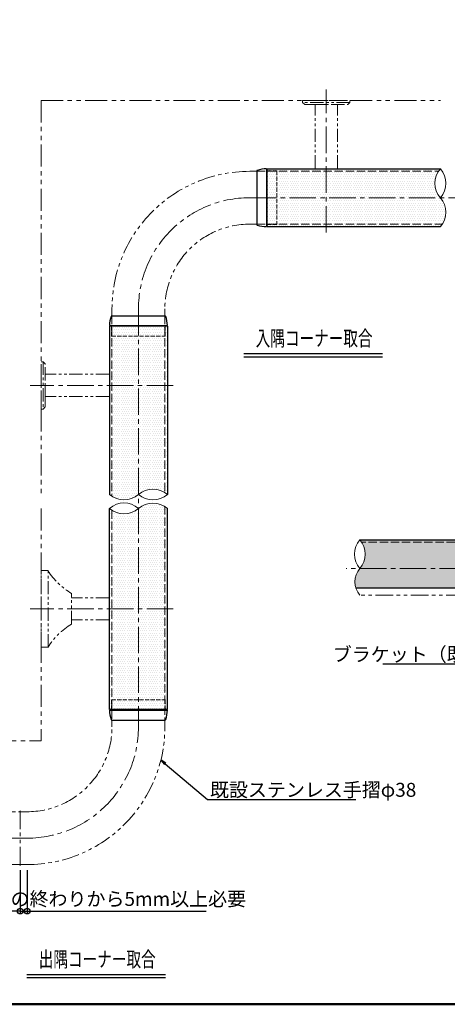
# Model space of a CAD drawing. Units: millimetres. Extents: x -2354 to -753, y -1045 to 63.
# Drawn here: x -1742 to -1434, y -1045 to -337 of the extents above; entities that cross this region are included whole.
import ezdxf
from ezdxf import colors
from ezdxf.entities.mleader import LeaderData, LeaderLine
from ezdxf.enums import TextEntityAlignment as Align
from ezdxf.math import Vec2, Vec3

# ---------------------------------------------------------------- set-up
doc = ezdxf.new("R2010")
doc.units = ezdxf.units.MM
for name, pattern in [('CENTER2', [28.575000000000003, 19.05, -3.175, 3.175, -3.175]), ('KIN-HIDDEN3', [2, 1.5, -0.5]), ('PHANTOM2', [31.750000000000004, 15.875, -3.175, 3.175, -3.175, 3.175, -3.175]), ('PHANTOMX2', [127.00000000000001, 63.5, -12.7, 12.7, -12.7, 12.7, -12.7])]:
    doc.linetypes.add(name, pattern=pattern)
for name, color, linetype in [('07文字', 3, 'Continuous'), ('7ユーザー', 161, 'Continuous'), ('GRE_M', 3, 'Continuous'), ('GRE_SS', 84, 'Continuous'), ('PARTS2', 210, 'KIN-HIDDEN3'), ('YEL_M', 2, 'Continuous'), ('zumenwaku', 190, 'Continuous')]:
    doc.layers.add(name, color=color, linetype=linetype)
for name, color, linetype, lineweight in [('1躯体（ＲＣ）', 9, 'Continuous', 18), ('3ブラケット', 151, 'Continuous', 25), ('4手摺芯', 5, 'CENTER2', 9), ('4手摺（断面）', 4, 'Continuous', 25), ('6寸法', 11, 'Continuous', 5), ('6文字', 2, 'Continuous', 20)]:
    doc.layers.add(name, color=color, linetype=linetype, lineweight=lineweight)
doc.styles.get("Standard").update_dxf_attribs({"font": 'simplex.shx', "width": 0.7, "bigfont": 'bigfont.shx'})
doc.dimstyles.new('寸法1：4', dxfattribs={"dimscale": 4, "dimtxt": 2.5, "dimasz": 1, "dimexe": 0.5, "dimexo": 1, "dimtad": 1, "dimdec": 3, "dimzin": 9, "dimdsep": 46, "dimtxsty": 'Standard', "dimblk": 'ORIGIN', "dimcen": 1, "dimclrd": 11, "dimclre": 11, "dimclrt": 2, "dimadec": 3, "dimazin": 2, "dimtfac": 1, "dimtdec": 3, "dimtix": 1, "dimtmove": 2, "dimatfit": 3, "dimldrblk": 'OPEN', "dimfxl": 0, "dimarcsym": 0})
pattern_1 = [(0, (0, 0), (0.79375, 1.5875), [0, -1.5875])]

# ---------------------------------------------------------------- blocks, each defined once
blk = doc.blocks.new('_Open')
at = {"color": 0, "linetype": 'ByBlock', "lineweight": -2}
for p, q in [((-1, 0.1666666666666667), (0, 0)), ((-1, -0.1666666666666667), (0, 0)), ((0, 0), (-1, 0))]:
    blk.add_line(p, q, dxfattribs=at)
blk = doc.blocks.new('_Origin')
at = {"color": 0, "linetype": 'ByBlock', "lineweight": -2}
blk.add_line((0, 0), (-1, 0), dxfattribs=at)
blk.add_circle((0, 0), 0.5, dxfattribs=at)
blk = doc.blocks.new('*D18')
at = {"layer": '6寸法', "color": 11, "lineweight": -2, "transparency": 16777216}
for p, q in [((-1741.334223702937, -948.3944694363572), (-1741.334223702937, -979.9195250627422)), ((-1736.334223703125, -948.394469436343), (-1736.334223703125, -979.9195250627422)), ((-1745.334223702937, -977.9195250627422), (-1749.334223702937, -977.9195250627422)), ((-1741.334223702937, -977.9195250627422), (-1736.334223703125, -977.9195250627422)), ((-1732.334223703125, -977.9195250627422), (-1607.534223703125, -977.9195250627422))]:
    blk.add_line(p, q, dxfattribs=at)
at = {"layer": 'Defpoints', "color": 0, "transparency": 16777216}
for p in [(-1741.334223702937, -944.3944694363572), (-1736.334223703125, -944.394469436343), (-1741.334223702937, -977.9195250627422)]:
    blk.add_point(p, dxfattribs=at)
at = {"layer": '6寸法', "color": 11, "lineweight": -2, "transparency": 16777216, "xscale": 4, "yscale": 4, "zscale": 4}
blk.add_blockref('_Origin', (-1741.334223702937, -977.9195250627422), dxfattribs=at)
at = {"layer": '6寸法', "color": 11, "lineweight": -2, "transparency": 16777216, "xscale": 4, "yscale": 4, "zscale": 4, "rotation": 180}
blk.add_blockref('_Origin', (-1736.334223703125, -977.9195250627422), dxfattribs=at)
at = {"layer": '6寸法', "color": 2, "transparency": 16777216, "insert": (-1667.934223703125, -970.4195250627422), "char_height": 10, "attachment_point": 5}
blk.add_mtext('Rの終わりから5mm以上必要', dxfattribs=at)

msp = doc.modelspace()

# ---------------------------------------------------------------- hatches: boundary and pattern name
at = {"layer": 'GRE_SS', "lineweight": 9}
h = msp.add_hatch(dxfattribs=at)
h.set_pattern_fill('DOTS', color=256, style=0)
h.set_pattern_definition([(0, (-1538.597343810226, -444.7670580440458), (0.79375, 1.5875), [0, -1.5875])])
h.paths.add_polyline_path([(-1521.334223703125, -443.8723775340691), (-1563.834223703125, -443.8723775340691), (-1563.834223703125, -445.3612894595336), (-1556.834223703125, -445.4223775340689), (-1556.834223703125, -445.6723775340706), (-1521.334223703125, -445.6723775340706)])
h.paths.add_polyline_path([(-1521.334223703125, -445.6723775340706), (-1556.834223703125, -445.6723775340706), (-1556.834223703122, -464.6723775340688), (-1521.334223703125, -464.6723775340688)])
h.paths.add_polyline_path([(-1521.334223703125, -464.6723775340688), (-1556.834223703122, -464.6723775340688), (-1556.834223703119, -483.6723775340688), (-1521.334223703125, -483.6723775340688)])
h.paths.add_polyline_path([(-1521.334223703125, -483.6723775340688), (-1556.834223703119, -483.6723775340688), (-1556.834223703119, -483.9223775340685), (-1563.834223703125, -483.9834656086059), (-1563.834223703125, -485.4723775340758), (-1521.334223703125, -485.472377534062)])
h.paths.add_polyline_path([(-1556.834223703122, -464.6723775340688), (-1563.834223703125, -464.6723775340688), (-1563.834223703125, -483.6723775340688), (-1556.834223703119, -483.6723775340688)])
h.paths.add_polyline_path([(-1556.834223703125, -445.6723775340706), (-1563.834223703125, -445.6723775340706), (-1563.834223703125, -464.6723775340688), (-1556.834223703122, -464.6723775340688)])
h.paths.add_polyline_path([(-1556.834223703125, -445.4223775340689), (-1563.834223703125, -445.3612894595336), (-1563.834223703125, -445.6723775340706), (-1556.834223703125, -445.6723775340706)], flags=17)
h.paths.add_polyline_path([(-1556.834223703119, -483.6723775340688), (-1563.834223703125, -483.6723775340688), (-1563.834223703125, -483.9834656086059), (-1556.834223703119, -483.9223775340685)], flags=17)
edge = h.paths.add_edge_path()
edge.add_line((-1439.3117696826, -443.8723775340691), (-1521.334223703125, -443.8723775340691))
edge.add_line((-1521.334223703125, -443.8723775340691), (-1521.334223703125, -445.6723775340706))
edge.add_line((-1521.334223703125, -445.6723775340706), (-1440.828819999741, -445.6723775340707))
edge.add_arc((-1436.583596725312, -447.7109866909765), 4.709336253058396, 125.402136380927, 154.3491009213473, ccw=False)
edge = h.paths.add_edge_path()
edge.add_line((-1440.828819999741, -445.6723775340707), (-1521.334223703125, -445.6723775340706))
edge.add_line((-1521.334223703125, -445.6723775340706), (-1521.334223703125, -464.6723775340688))
edge.add_line((-1521.334223703125, -464.6723775340688), (-1439.311769682717, -464.6723775340688))
edge.add_arc((-1426.919775194323, -454.1223775341031), 16.27464369501391, 148.7205512046362, 220.4096142933931, ccw=False)
edge = h.paths.add_edge_path()
edge.add_line((-1439.311769682716, -464.6723775340688), (-1521.334223703125, -464.6723775340688))
edge.add_line((-1521.334223703125, -464.6723775340688), (-1521.334223703125, -483.6723775340688))
edge.add_line((-1521.334223703125, -483.6723775340688), (-1437.820562189311, -483.6723775340687))
edge.add_arc((-1451.944585833254, -475.2223775341051), 16.45875280493834, 329.1091218342698, 399.8661528450988)
edge = h.paths.add_edge_path()
edge.add_line((-1437.820562189311, -483.6723775340687), (-1521.334223703125, -483.6723775340688))
edge.add_line((-1521.334223703125, -483.6723775340688), (-1521.334223703125, -485.4723775340817))
edge.add_line((-1521.334223703125, -485.4723775340817), (-1439.311769682623, -485.4723775340561))
edge.add_arc((-1442.078922806214, -481.6622389967652), 4.708958704719278, 305.9894224128975, 334.730573277986)
h = msp.add_hatch(dxfattribs=at)
h.set_pattern_fill('DOTS', color=256, style=0)
h.set_pattern_definition([(0, (-1636.254726673294, -570.854113271861), (0.79375, 1.5875), [0, -1.5875])])
h.paths.add_polyline_path([(-1635.534223703116, -557.1723775340689), (-1637.023135628588, -557.1723775340688), (-1637.084223703125, -564.1723775340749), (-1637.334223703125, -564.1723775340749), (-1637.334223703125, -599.6723775340688), (-1635.53422370313, -599.6723775340689)])
h.paths.add_polyline_path([(-1637.334223703125, -564.1723775340749), (-1656.334223703125, -564.1723775340719), (-1656.334223703125, -599.6723775340688), (-1637.334223703125, -599.6723775340688)])
h.paths.add_polyline_path([(-1656.334223703125, -564.1723775340719), (-1675.334223703125, -564.1723775340688), (-1675.334223703125, -599.6723775340688), (-1656.334223703125, -599.6723775340688)])
h.paths.add_polyline_path([(-1675.334223703125, -564.1723775340688), (-1675.584223703125, -564.1723775340688), (-1675.64531177766, -557.1723775340688), (-1677.134223703124, -557.1723775340688), (-1677.134223703124, -599.6723775340688), (-1675.334223703125, -599.6723775340688)])
h.paths.add_polyline_path([(-1656.334223703125, -557.1723775340688), (-1675.334223703125, -557.1723775340688), (-1675.334223703125, -564.1723775340688), (-1656.334223703125, -564.1723775340719)])
h.paths.add_polyline_path([(-1637.334223703125, -557.1723775340688), (-1656.334223703125, -557.1723775340688), (-1656.334223703125, -564.1723775340719), (-1637.334223703125, -564.1723775340749)])
h.paths.add_polyline_path([(-1637.023135628588, -557.1723775340688), (-1637.334223703125, -557.1723775340688), (-1637.334223703125, -564.1723775340749), (-1637.084223703125, -564.1723775340749)], flags=17)
h.paths.add_polyline_path([(-1675.334223703125, -557.1723775340688), (-1675.64531177766, -557.1723775340688), (-1675.584223703125, -564.1723775340688), (-1675.334223703125, -564.1723775340688)], flags=17)
edge = h.paths.add_edge_path()
edge.add_line((-1635.534223703108, -599.6723775340689), (-1637.334223703125, -599.6723775340688))
edge.add_line((-1637.334223703125, -599.6723775340688), (-1637.334223703125, -676.6544741909934))
edge.add_arc((-1639.344362240197, -680.9128348075309), 4.708958704289237, 35.98942241037378, 64.7305732786266, ccw=False)
edge.add_line((-1635.534223703132, -678.1456816843599), (-1635.534223703108, -599.6723775340689))
edge = h.paths.add_edge_path()
edge.add_line((-1637.334223703125, -599.6723775340688), (-1656.334223703125, -599.6723775340688))
edge.add_line((-1656.334223703125, -599.6723775340688), (-1656.334223703125, -678.1456816843331))
edge.add_arc((-1645.784223703133, -690.7784978349227), 16.4587528049491, 59.109121834109715, 129.8661528448644, ccw=False)
edge.add_line((-1637.334223703125, -676.6544741909934), (-1637.334223703125, -599.6723775340688))
edge = h.paths.add_edge_path()
edge.add_line((-1656.334223703125, -599.6723775340688), (-1675.334223703125, -599.6723775340688))
edge.add_line((-1675.334223703125, -599.6723775340688), (-1677.134223703124, -599.6723775340688))
edge.add_line((-1677.134223703124, -599.6723775340688), (-1677.134223703124, -678.1456816843354))
edge.add_arc((-1666.734223703126, -666.2505951960921), 15.80041399972673, 228.8364545548924, 311.1635454451187)
edge.add_line((-1656.334223703125, -678.1456816843333), (-1656.334223703125, -599.6723775340688))
h = msp.add_hatch(dxfattribs=at)
h.set_pattern_fill('DOTS', color=256, style=0)
h.set_pattern_definition(pattern_1)
h.paths.add_polyline_path([(-1656.334223703125, -688.1456816843712, -0.3733316544882366), (-1677.134223703124, -688.1456816843704), (-1677.134223703124, -760.394469436359), (-1656.334223703125, -760.394469436359)])
h.paths.add_polyline_path([(-1637.334223703125, -686.818625164276, 0.3287796949854871), (-1656.334223703125, -688.1456816843704), (-1656.334223703125, -760.394469436359), (-1637.334223703125, -760.394469436359)])
h.paths.add_polyline_path([(-1635.534223703125, -688.1456816843852, 0.03488005260962221), (-1637.334223703125, -686.818625164276), (-1637.334223703125, -760.394469436359), (-1635.534223703125, -760.394469436359)])
h.paths.add_polyline_path([(-1675.334223703125, -760.394469436359), (-1677.134223703124, -760.394469436359), (-1677.134223703124, -832.8944694363572), (-1675.64531177766, -832.8944694363572), (-1675.584223703125, -825.8944694363572), (-1675.334223703125, -825.8944694363572)])
h.paths.add_polyline_path([(-1656.334223703125, -760.394469436359), (-1675.334223703125, -760.394469436359), (-1675.334223703125, -825.8944694363572), (-1656.334223703125, -825.8944694363541)])
h.paths.add_polyline_path([(-1637.334223703125, -760.394469436359), (-1656.334223703125, -760.394469436359), (-1656.334223703125, -825.8944694363541), (-1637.334223703125, -825.8944694363511)])
h.paths.add_polyline_path([(-1635.534223703125, -760.394469436359), (-1637.334223703125, -760.394469436359), (-1637.334223703125, -825.8944694363511), (-1637.084223703125, -825.8944694363511), (-1637.023135628588, -832.8944694363573), (-1635.534223703125, -832.8944694363573)])
h.paths.add_polyline_path([(-1637.334223703125, -825.8944694363511), (-1656.334223703125, -825.8944694363541), (-1656.334223703125, -832.8944694363572), (-1637.334223703125, -832.8944694363573)])
h.paths.add_polyline_path([(-1656.334223703125, -825.8944694363541), (-1675.334223703125, -825.8944694363572), (-1675.334223703125, -832.8944694363572), (-1656.334223703125, -832.8944694363572)])
h = msp.add_hatch(dxfattribs=at)
h.set_pattern_fill('DOTS', color=256, style=0)
h.set_pattern_definition(pattern_1)
h.paths.add_polyline_path([(-1363.689084691883, -731.4879568818976), (-1294.389084691883, -731.48795688154), (-1294.389084691883, -745.4339568826367), (-1363.689084691883, -745.4339568826367)])
h.paths.add_polyline_path([(-1294.389084691883, -743.3099274289002), (-1292.389084691883, -743.3099274289002), (-1292.389084691883, -745.0979568826367), (-1294.389084691883, -745.0979568826367)])
h.paths.add_polyline_path([(-1294.389084691883, -740.7266635506203), (-1292.389084691883, -740.7266635506203), (-1292.389084691883, -743.3099274289002), (-1294.389084691883, -743.3099274289002)])
h.paths.add_polyline_path([(-1294.389084691883, -740.4996683007507), (-1292.389084691883, -740.4996683007507), (-1292.389084691883, -740.7266635506203), (-1294.389084691883, -740.7266635506203)])
h.paths.add_polyline_path([(-1294.389084691883, -731.48795688154), (-1292.389084691883, -731.487956881504), (-1292.389084691883, -740.4996683007507), (-1294.389084691883, -740.4996683007507)])
h.paths.add_polyline_path([(-1294.389084691883, -712.4879568811052), (-1292.389084691883, -712.4879568810525), (-1292.389084691883, -731.487956881504), (-1294.389084691883, -731.48795688154)])
h.paths.add_polyline_path([(-1363.689084691883, -710.6879568809183), (-1331.686486608661, -710.6879568809183), (-1331.396895741605, -711.0555530388897), (-1331.525671190131, -710.6879568809195), (-1292.389084691883, -710.6879568809195), (-1292.389084691883, -712.1768688063848), (-1294.389084691883, -712.2379568809201), (-1294.389084691883, -712.4879568811052), (-1363.689084691883, -712.4879568816264)])
h.paths.add_polyline_path([(-1363.689084691883, -712.4879568816264), (-1294.389084691883, -712.4879568811052), (-1294.389084691883, -714.4879568810115), (-1363.689084691883, -714.4879568810125)])
h.paths.add_polyline_path([(-1363.689084691883, -714.4879568810125), (-1294.389084691883, -714.4879568810115), (-1294.389084691883, -731.48795688154), (-1363.689084691883, -731.4879568818976)])
edge = h.paths.add_edge_path()
edge.add_line((-1494.672671783484, -714.4879568810143), (-1363.689084691883, -714.4879568810125))
edge.add_line((-1363.689084691883, -714.4879568810125), (-1363.689084691883, -731.4879568818976))
edge.add_line((-1363.689084691883, -731.4879568818976), (-1497.0791207177, -731.4879568825856))
edge.add_arc((-1509.298163203406, -721.0879568817775), 16.0457159168516, 319.5978796969851, 384.2880803868896)
edge = h.paths.add_edge_path()
edge.add_line((-1495.751761493033, -712.4879568826195), (-1363.689084691883, -712.4879568816264))
edge.add_line((-1363.689084691883, -712.4879568816264), (-1363.689084691883, -714.4879568810125))
edge.add_line((-1363.689084691883, -714.4879568810125), (-1494.672671783484, -714.4879568810143))
edge.add_arc((-1509.298163203406, -721.0879568817768), 16.04571591685107, 24.28808038688773, 32.40962378550784)
edge = h.paths.add_edge_path()
edge.add_line((-1497.079120717742, -710.6879568809154), (-1363.689084691883, -710.6879568809154))
edge.add_line((-1363.689084691883, -710.6879568809154), (-1363.689084691883, -712.4879568816264))
edge.add_line((-1363.689084691883, -712.4879568816264), (-1495.751761493033, -712.4879568826195))
edge.add_arc((-1506.724469688323, -719.1900592008709), 12.85762422157735, 31.41647945762156, 41.39526463099011)
edge = h.paths.add_edge_path()
edge.add_line((-1497.079120717667, -731.4879568825654), (-1363.689084691883, -731.4879568818533))
edge.add_line((-1363.689084691883, -731.4879568818533), (-1363.689084691883, -745.4339568826367))
edge.add_line((-1363.689084691883, -745.4339568826367), (-1500.251687983209, -745.4339568826368))
edge.add_arc((-1486.774147168107, -741.1660919236599), 14.13714178081193, 136.7966888304554, 197.5711700440235, ccw=False)

# ---------------------------------------------------------------- linework, layer by layer
at = {"layer": '07文字', "color": 7}
for p, q in [((-1580.637168024666, -576.8403287701201), (-1480.864480499724, -576.8403287701201)), ((-1580.637168024666, -579.0403287701201), (-1480.864480499724, -579.0403287701201)), ((-1736.534874513927, -1023.523587913449), (-1636.762186988985, -1023.523587913449)), ((-1736.534874513927, -1025.723587913449), (-1636.762186988985, -1025.723587913449))]:
    msp.add_line(p, q, dxfattribs=at)
at = {"layer": '1躯体（ＲＣ）', "linetype": 'PHANTOM2', "lineweight": 9}
for p, q in [((-1726.334223703125, -394.6723775340688), (-1726.334223703125, -677.1386731551084)), ((-1726.334223703125, -394.6723775340688), (-1439.311769682623, -394.6723775340688)), ((-1726.334223703125, -688.1456816843852), (-1726.334223703125, -855.3944694363536)), ((-1925.115359991183, -855.3944694363518), (-1726.334223703125, -855.3944694363536))]:
    msp.add_line(p, q, dxfattribs=at)
at = {"layer": '3ブラケット', "linetype": 'PHANTOMX2', "lineweight": 9, "ltscale": 0.15}
for p, q in [((-1538.334223703125, -394.6723775340688), (-1504.334223703125, -394.6723775340688)), ((-1538.334223703125, -394.6723775340688), (-1538.334223703125, -396.1723775340688)), ((-1538.334223703125, -396.1723775340688), (-1536.834223703125, -397.6723775340688)), ((-1504.334223703125, -396.1723775340688), (-1538.334223703125, -396.1723775340688)), ((-1504.334223703125, -396.1723775340688), (-1505.834223703125, -397.6723775340688)), ((-1504.334223703125, -394.6723775340688), (-1504.334223703125, -396.1723775340688)), ((-1536.834223703125, -397.6723775340688), (-1505.834223703125, -397.6723775340688)), ((-1529.334223703125, -397.6723775340688), (-1513.334223703125, -397.6723775340688)), ((-1529.334223703125, -443.5723775340691), (-1529.334223703125, -397.6723775340688)), ((-1513.334223703125, -443.5723775340691), (-1513.334223703125, -397.6723775340688)), ((-1726.334223703125, -616.6723775340688), (-1726.334223703125, -582.6723775340688)), ((-1726.334223703125, -582.6723775340688), (-1724.834223703125, -582.6723775340688)), ((-1724.834223703125, -582.6723775340688), (-1723.334223703125, -584.1723775340688)), ((-1724.834223703125, -582.6723775340688), (-1724.834223703125, -616.6723775340688)), ((-1723.334223703125, -615.1723775340688), (-1723.334223703125, -584.1723775340688)), ((-1723.334223703125, -607.6723775340688), (-1723.334223703125, -591.6723775340688)), ((-1677.434223703124, -591.6723775340688), (-1723.334223703125, -591.6723775340688)), ((-1677.434223703124, -607.6723775340688), (-1723.334223703125, -607.6723775340688)), ((-1724.834223703125, -616.6723775340688), (-1723.334223703125, -615.1723775340688)), ((-1726.334223703125, -616.6723775340688), (-1724.834223703125, -616.6723775340688)), ((-1726.334223703125, -787.894469436359), (-1726.334223703125, -732.894469436359)), ((-1726.334223703125, -732.894469436359), (-1721.334223703125, -732.894469436359)), ((-1721.334223703125, -788.051743936041), (-1721.334223703125, -732.894469436359)), ((-1704.334223703125, -771.394469436359), (-1704.334223703125, -749.394469436359)), ((-1677.434223703124, -752.3944694363589), (-1704.334223703125, -752.394469436359)), ((-1677.434223703124, -768.3944694363591), (-1704.334223703125, -768.394469436359)), ((-1726.334223703125, -788.051743936041), (-1721.334223703125, -788.0517439360412))]:
    msp.add_line(p, q, dxfattribs=at)
for centre, radius, start, end in [((-1680.407432521765, -707.7350482192005), 48.04163519682723, 211.5807926637494, 240.1294021287929), ((-1679.941795414834, -813.2923007888496), 48.48111828166861, 120.2074646325473, 148.6257120684003)]:
    msp.add_arc(centre, radius, start, end, dxfattribs=at)
at = {"layer": '4手摺芯', "lineweight": 9}
for p, q in [((-1521.334223703125, -489.6723775340706), (-1521.334223703125, -386.795873020721)), ((-1576.334223703125, -464.6723775340688), (-1279.889084691883, -464.6723775340688)), ((-1656.334223703125, -544.6723775340688), (-1656.334223703125, -845.3944694363572)), ((-1631.33422370313, -599.6723775340688), (-1734.210728216478, -599.6723775340688)), ((-1192.25361650282, -731.4879568810134), (-1507.001064694985, -731.4879568826368)), ((-1631.334223703125, -760.394469436359), (-1734.210728216472, -760.394469436359)), ((-2237.253702725694, -925.3944694363572), (-1736.334223703125, -925.3944694363572))]:
    msp.add_line(p, q, dxfattribs=at)
for centre, start, end in [((-1576.334223703125, -544.6723775340688), 90, 180), ((-1736.334223703125, -845.3944694363572), 270, 0)]:
    msp.add_arc(centre, 80, start, end, dxfattribs=at)
at = {"layer": '4手摺（断面）', "linetype": 'PHANTOMX2', "lineweight": 9, "ltscale": 0.2}
for p, q in [((-1576.334223703125, -445.6723775340688), (-1571.334223703125, -445.6723775340706)), ((-1576.334223703125, -483.6723775340688), (-1571.334223703125, -483.6723775340688)), ((-1675.334223703125, -544.6723775340688), (-1675.334223703125, -549.6723775340688)), ((-1637.334223703125, -544.6723775340688), (-1637.334223703125, -549.6723775340688)), ((-1371.68908469292, -750.4879568815202), (-1497.079120717742, -750.487956882635)), ((-1675.334223703125, -840.3944694363572), (-1675.334223703125, -845.3944694363572)), ((-1637.334223703125, -840.3944694363572), (-1637.334223703125, -845.3944694363572)), ((-1741.334223703125, -906.1801891169796), (-1741.334223703125, -944.6087497557351)), ((-1741.334223703116, -906.3944694363265), (-1736.334223703125, -906.3944694363572)), ((-1741.334223703125, -944.3944694363572), (-1736.334223703125, -944.3944694363572))]:
    msp.add_line(p, q, dxfattribs=at)
for centre, radius, start, end in [((-1576.334223703125, -544.6723775340688), 99, 90, 180), ((-1576.334223703125, -544.6723775340688), 61, 90, 180), ((-1736.334223703125, -845.3944694363572), 61, 270, 0), ((-1736.334223703125, -845.3944694363572), 99, 270, 0), ((-1741.834223703125, -906.1801891169796), 0.5, 0, 71.03442501115877)]:
    msp.add_arc(centre, radius, start, end, dxfattribs=at)
at = {"layer": '7ユーザー', "lineweight": 9}
for centre, radius, start, end in [((-1427.324460221575, -454.2723775341026), 15.86995866776215, 139.0556098085604, 220.944390191432), ((-1451.299079143747, -454.2723775341018), 15.86995866776458, 319.0556098085715, 40.94439019142336), ((-1451.533902086569, -475.0723775341236), 16.0480690582528, 319.6050299468737, 40.39497005333546), ((-1666.734223703126, -666.2477139904956), 15.80258318261961, 228.8433305201068, 311.1566694798959), ((-1645.934223703111, -690.3678140882447), 16.0480690582712, 49.60502994670072, 130.3949700533986), ((-1645.934223703132, -665.9235492803365), 16.04806905832439, 229.6050299468527, 310.3949700532316), ((-1666.734223703125, -700.1329911453716), 15.86995866767737, 49.05560980845596, 130.9443901915438), ((-1645.934223703133, -700.3678140882881), 16.04806905826106, 49.6050299466017, 130.3949700533223), ((-1666.734223703124, -676.1583722233732), 15.86995866767518, 229.0556098084469, 310.9443901915516), ((-1484.863157954135, -721.0879568817787), 16.04337078857342, 139.5907509567275, 220.4092490432474), ((-1509.295083481361, -721.0879568817736), 16.04337078858563, 319.5907509567327, 40.40924904324402), ((-1487.104120717741, -740.987956882635), 13.77500000000001, 136.3971810272924, 223.6028189727077)]:
    msp.add_arc(centre, radius, start, end, dxfattribs=at)
at = {"layer": 'GRE_M'}
for p, q in [((-1571.334223703125, -445.4580972146911), (-1571.334223703125, -483.8866578534465)), ((-1564.334223703125, -443.872377534069), (-1564.334223703125, -485.4723775340689)), ((-1563.834223703125, -444.372377534069), (-1564.334223703125, -444.372377534069)), ((-1563.834223703118, -484.9723775340705), (-1564.334223703118, -484.9723775340707)), ((-1675.548504022502, -549.6723775340688), (-1637.119943383747, -549.6723775340688)), ((-1677.134223703124, -556.6723775340688), (-1635.534223703125, -556.6723775340688)), ((-1676.634223703124, -557.1723775340688), (-1676.634223703124, -556.6723775340688)), ((-1636.034223703123, -557.1723775340754), (-1636.034223703123, -556.6723775340754)), ((-1677.134223703124, -833.3944694363572), (-1635.534223703125, -833.3944694363572)), ((-1676.634223703124, -832.8944694363572), (-1676.634223703124, -833.3944694363572)), ((-1636.034223703123, -832.8944694363506), (-1636.034223703123, -833.3944694363506)), ((-1675.548504022502, -840.3944694363572), (-1637.119943383747, -840.3944694363572))]:
    msp.add_line(p, q, dxfattribs=at)
for centre, radius, start, end in [((-1570.834223703125, -445.4580972146911), 0.5, 108.9655749888378, 180), ((-1564.334223703125, -464.372377534069), 20.5, 90, 108.9655749888378), ((-1570.834223703125, -483.8866578534465), 0.5, 180, 251.0344250111622), ((-1564.334223703125, -464.9723775340689), 20.5, 251.0344250111622, 270), ((-1656.634223703124, -556.6723775340688), 20.5, 161.0344250111557, 180), ((-1675.548504022502, -550.1723775340688), 0.5, 90, 161.0344250111557), ((-1637.119943383747, -550.1723775340688), 0.5, 18.96557498884431, 90), ((-1656.034223703125, -556.6723775340688), 20.5, 0, 18.96557498884431), ((-1656.634223703124, -833.3944694363572), 20.5, 180, 198.9655749888382), ((-1656.034223703125, -833.3944694363572), 20.5, 341.0344250111617, 0), ((-1675.548504022502, -839.8944694363572), 0.5, 198.9655749888382, 270), ((-1637.119943383747, -839.8944694363572), 0.5, 270, 341.0344250111617), ((-1741.834223703125, -944.6087497557351), 0.5, 288.9655749888412, 0)]:
    msp.add_arc(centre, radius, start, end, dxfattribs=at)
at = {"layer": 'PARTS2', "lineweight": 9, "ltscale": 4}
for p, q in [((-1571.334223703125, -445.6723775340706), (-1440.828819999741, -445.6723775340707)), ((-1571.334223703125, -483.6723775340688), (-1437.820562189311, -483.6723775340687)), ((-1675.334223703125, -549.6723775340688), (-1675.334223703125, -679.6727873607159)), ((-1637.334223703125, -549.6723775340688), (-1637.334223703125, -676.6544741909934)), ((-1637.334223703125, -686.654474191062), (-1637.334223703125, -840.3944694363572)), ((-1675.334223703125, -689.6627320014558), (-1675.334223703125, -840.3944694363572)), ((-1284.889084691883, -712.4879568809961), (-1495.581400406616, -712.4879568826182)), ((-1926.642465667564, -906.3944694363217), (-1741.334223703116, -906.3944694363265)), ((-1923.624152497868, -944.3944694363186), (-1741.334223703125, -944.3944694363572))]:
    msp.add_line(p, q, dxfattribs=at)
at = {"layer": 'PARTS2', "lineweight": 5, "ltscale": 2}
for p, q in [((-1556.834223703125, -445.4223775340689), (-1563.834223703125, -445.3612894595336)), ((-1556.834223703125, -445.4223775340689), (-1556.834223703119, -483.9223775340685)), ((-1556.834223703119, -483.9223775340685), (-1563.834223703119, -483.9834656086058)), ((-1675.584223703125, -564.1723775340688), (-1675.64531177766, -557.1723775340688)), ((-1637.084223703125, -564.1723775340749), (-1637.023135628588, -557.1723775340749)), ((-1675.584223703125, -564.1723775340688), (-1637.084223703125, -564.1723775340749)), ((-1675.584223703125, -825.8944694363572), (-1675.64531177766, -832.8944694363572)), ((-1675.584223703125, -825.8944694363572), (-1637.084223703125, -825.8944694363511)), ((-1637.084223703125, -825.8944694363511), (-1637.023135628588, -832.8944694363511))]:
    msp.add_line(p, q, dxfattribs=at)
at = {"layer": 'YEL_M'}
for p, q in [((-1563.834223703125, -485.472377534069), (-1563.834223703125, -443.8723775340691)), ((-1563.834223703125, -443.8723775340691), (-1439.311769682623, -443.8723775340691)), ((-1563.834223703125, -485.472377534069), (-1439.311769682623, -485.472377534069)), ((-1635.534223703125, -557.1723775340688), (-1677.134223703124, -557.1723775340688)), ((-1677.134223703124, -557.1723775340688), (-1677.134223703124, -678.1456816843598)), ((-1635.534223703125, -557.1723775340688), (-1635.534223703117, -678.1456816843599)), ((-1677.134223703124, -832.8944694363572), (-1677.134223703124, -688.1456816843852)), ((-1635.534223703125, -832.8944694363573), (-1635.534223703125, -688.1456816843852)), ((-1497.079120717741, -710.6879568809131), (-1292.389084691883, -710.6879568809202)), ((-1292.389084691883, -745.4339568826367), (-1500.141900781847, -745.4339568826367)), ((-1635.534223703125, -832.8944694363573), (-1677.134223703124, -832.8944694363572))]:
    msp.add_line(p, q, dxfattribs=at)
at = {"layer": 'zumenwaku', "linetype": 'Continuous', "lineweight": 50}
msp.add_lwpolyline([(-2353.91104209283, -1044.9161076459), (-753.9270420928315, -1044.9161076459), (-753.9270420928315, 63.07281235409937), (-2353.91104209283, 63.07281235409937)], close=True, dxfattribs=at)

# ---------------------------------------------------------------- texts
at = {"layer": '07文字', "width": 0.7}
for s, p in [('入隅コーナー取合', (-1530.055742692053, -567.2299234667889)), ('出隅コーナー取合', (-1685.953449181314, -1013.913182610118))]:
    msp.add_text(s, height=11, dxfattribs=at).set_placement(p, align=Align.MIDDLE)

# ---------------------------------------------------------------- dimensions: what is measured, and where the dimension line sits
at = {"layer": '6寸法'}
dim = msp.add_linear_dim(base=(-1741.334223702937, -977.9195250627422), p1=(-1736.334223703125, -944.394469436343), p2=(-1741.334223702937, -944.3944694363572), text='Rの終わりから<>mm以上必要', dimstyle='寸法1：4', override={"dimtmove": 0}, dxfattribs=at)
dim.commit()
dim.dimension.update_dxf_attribs({"geometry": '*D18', "text_midpoint": (-1667.934223703125, -977.9195250627422), "dimtype": 160})

# ---------------------------------------------------------------- leaders
at = {"layer": '6文字'}
ml = msp.add_multileader_mtext('Standard', dxfattribs=at)
ml.set_content('ブラケット（既設）', color=256)
ml.set_leader_properties(color=11)
ml.set_arrow_properties(name='OPEN')
ml.build(insert=Vec2(0, 0))
ml.multileader.update_dxf_attribs({"text_left_attachment_type": 6, "text_right_attachment_type": 6, "dogleg_length": 0.36, "scale": 4})
ctx = ml.context
ctx.base_point, ctx.scale, ctx.char_height, ctx.landing_gap_size, ctx.plane_origin = Vec3(-1463.735096850287, -800.1564429675071), 4, 10, 0.36, Vec3(-1341.819048369896, -800.1564429675071)
ctx.left_attachment, ctx.right_attachment, ctx.text_align_type = 6, 6, 2
notes = []
notes.append((ctx, [(1, (1, 1, 0), (-1392.041763516954, -800.1564429675071), (-1, 0), 1.44, [(0, [(-1371.689084692235, -774.7990199819177)], 0, [])])]))
ctx.mtext.insert, ctx.mtext.alignment, ctx.mtext.flow_direction = Vec3(-1393.841763516954, -788.1564429675071), 3, 5
ml = msp.add_multileader_mtext('Standard', dxfattribs=at)
ml.set_content('既設ステンレス手摺φ38', color=256)
ml.set_leader_properties(color=11)
ml.set_arrow_properties(name='OPEN')
ml.build(insert=Vec2(0, 0))
ml.multileader.update_dxf_attribs({"text_left_attachment_type": 6, "text_right_attachment_type": 6, "dogleg_length": 0.36, "scale": 4})
ctx = ml.context
ctx.base_point, ctx.scale, ctx.char_height, ctx.landing_gap_size, ctx.plane_origin = Vec3(-1605.262487806753, -897.6250758083761), 4, 10, 0.36, Vec3(-1606.702487806753, -897.6250758083761)
ctx.left_attachment, ctx.right_attachment = 6, 6
notes.append((ctx, [(0, (1, 1, 0), (-1606.702487806753, -897.6250758083761), (1, 0), 1.44, [(0, [(-1640.076996354963, -869.2962032222797)], 0, [])])]))
ctx.mtext.insert, ctx.mtext.flow_direction = Vec3(-1604.902487806753, -885.6250758083761), 5
for ctx, leaders in notes:
    for number, flags, end, landing, length, lines in leaders:
        leader = LeaderData()
        leader.index, (leader.has_last_leader_line, leader.has_dogleg_vector, leader.attachment_direction) = number, flags
        leader.last_leader_point, leader.dogleg_vector, leader.dogleg_length = Vec3(end), Vec3(landing), length
        for number, points, colour, breaks in lines:
            line = LeaderLine()
            line.index, line.vertices, line.color, line.breaks = number, Vec3.list(points), colors.encode_raw_color(colour), breaks
            leader.lines.append(line)
        ctx.leaders.append(leader)

doc.saveas('drawing.dxf')
